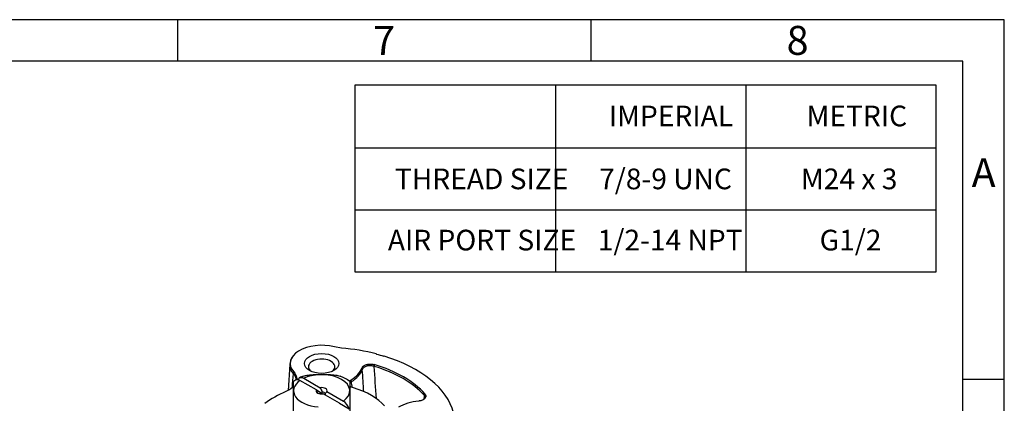
# Model space of a CAD drawing. Units: millimetres. Extents: x 11 to 415, y -24 to 292.
# Drawn here: x 296 to 415, y 246 to 292 of the extents above; entities that cross this region are included whole.
import ezdxf
from ezdxf.enums import TextEntityAlignment as Align

# ---------------------------------------------------------------- set-up
doc = ezdxf.new("R2010")
doc.units = ezdxf.units.MM
for name, color, linetype in [('1802500', 7, 'Continuous'), ('1812500', 7, 'Continuous'), ('Default', 7, 'Continuous')]:
    doc.layers.add(name, color=color, linetype=linetype)
doc.styles.add('SEACAD_Solid_Edge_ISO', font='seiso.ttf')
doc.styles.add('SEACAD_Solid_Edge_ISOB', font='seisobd.ttf')

# ---------------------------------------------------------------- blocks, each defined once
blk = doc.blocks.new('SE')
at = {"layer": 'Default', "color": 7, "linetype": 'Continuous'}
for p, q in [((360.73, 284.11), (360.73, 276.5)), ((383.73, 284.11), (383.73, 276.5)), ((336.48, 276.5), (406.73, 276.5)), ((360.73, 276.5), (360.73, 268.99)), ((383.73, 276.5), (383.73, 268.99)), ((336.48, 268.99), (406.73, 268.99)), ((360.73, 268.99), (360.73, 261.49)), ((383.73, 268.99), (383.73, 261.49))]:
    blk.add_line(p, q, dxfattribs=at)
blk.add_lwpolyline([(336.48, 261.49), (336.48, 284.11), (406.73, 284.11), (406.73, 261.49), (336.48, 261.49)], dxfattribs=at)
for s, style, p in [('IMPERIAL', 'SEACAD_Solid_Edge_ISOB', (367.17, 281.61)), ('METRIC', 'SEACAD_Solid_Edge_ISOB', (391.08, 281.61)), ('THREAD SIZE', 'SEACAD_Solid_Edge_ISO', (341.3, 274)), ('7/8-9 UNC', 'SEACAD_Solid_Edge_ISO', (366, 274)), ('M24 x 3', 'SEACAD_Solid_Edge_ISO', (390.4, 274)), ('1/2-14 NPT', 'SEACAD_Solid_Edge_ISO', (365.83, 266.6)), ('G1/2', 'SEACAD_Solid_Edge_ISO', (392.67, 266.6)), ('AIR PORT SIZE', 'SEACAD_Solid_Edge_ISO', (340.45, 266.6))]:
    blk.add_text(s, height=2.5, dxfattribs=dict(at, style=style)).set_placement(p, align=Align.TOP_LEFT)
blk = doc.blocks.new('Border_Frame_A3')
at = {"layer": 'Default', "color": 7, "linetype": 'Continuous'}
for p, q in [((415, 292), (15, 292)), ((315, 292), (315, 287)), ((365, 292), (365, 287)), ((415, 5), (415, 292)), ((410, 287), (20, 287)), ((410, 10), (410, 287)), ((415, 248.5), (410, 248.5))]:
    blk.add_line(p, q, dxfattribs=at)
at = {"layer": 'Default', "char_height": 3.5, "width": 3, "attachment_point": 5}
for s, insert in [('{\\fSolid Edge ISO|b0||i0||c0|p34;\\C7;\\H3.5;\\W1.;7}', (340, 289.5)), ('{\\fSolid Edge ISO|b0||i0||c0|p34;\\C7;\\H3.5;\\W1.;8}', (390, 289.5)), ('{\\fSolid Edge ISO|b0||i0||c0|p34;\\C7;\\H3.5;\\W1.;A}', (412.5, 273.5))]:
    blk.add_mtext(s, dxfattribs=dict(at, insert=insert))

msp = doc.modelspace()

# ---------------------------------------------------------------- linework, layer by layer
at = {"layer": '1802500', "color": 7, "linetype": 'Continuous'}
for p, q in [((334.8412, 252.2965), (333.9784, 252.4408)), ((339.0847, 251.5724), (339.0518, 251.5829)), ((339.9897, 251.3185), (339.9552, 251.327)), ((328.5811, 250.3115), (328.3788, 247.1625))]:
    msp.add_line(p, q, dxfattribs=at)
for centre, radius, start, end in [((330.2284, 250.2669), 1.6365, 145.111147, 177.500243), ((-34.3026, 220.5579), 374.2521, 3.924402, 4.523605), ((-73.4041, 218.5952), 411.9327, 3.954067, 4.327212), ((-33.504, 188.3211), 374.3748, 9.099559, 9.209478), ((4323.2654, -442.6842), 4037.6612, 170.1712212, 170.1778519)]:
    msp.add_arc(centre, radius, start, end, dxfattribs=at)
for centre, major_axis, ratio, start_param, end_param in [((332.4449, 250.4303), (3.8049, 0), 0.57735027, 1.15596464, 3.62567309), ((332.4449, 243.0852), (16.1333, 0), 0.57735027, 1.14886673, 1.42170976), ((341.1018, 253.3199), (-3.6374, 0), 0.57735027, 0.9829515, 1.25007503), ((332.4449, 243.0852), (16.1333, 0), 0.57735027, 0.14908657, 1.0841598), ((332.4449, 250.2288), (3.8664, 0), 0.57735027, 3.10452627, 3.62567309), ((332.4449, 250.0336), (-1.5974, 0), 0.57735027, 2.49863037, 6.28318531), ((339.0856, 250.3692), (-0.1884, -0.6395), 0.37109993, 4.94715897, 5.29609434), ((332.4449, 242.9027), (13.9468, 0), 0.57735027, 0.47181388, 1.09898245), ((332.4449, 243.0852), (14.0066, 0), 0.57735027, 0.47181388, 1.09898245), ((329.6119, 249.3403), (-0.4929, -0.4489), 0.7226838, 5.26488807, 5.64873002), ((332.4449, 250.0336), (-1.5974, 0), 0.57735027, 0, 0.64296228), ((332.4449, 250.4303), (4.9484, 0), 0.57735027, 5.51454199, 6.0842934), ((332.4449, 250.2478), (5.0082, 0), 0.57735027, 5.51454199, 6.0842934), ((336.7034, 249.7048), (0.6294, -0.2197), 0.80040027, 0.35974174, 0.70867711), ((335.5677, 248.4568), (0.3417, -0.5724), 0.58694219, 0.86414566, 1.21308103), ((335.1684, 241.5128), (-11.8833, 0), 0.57735027, 5.34603572, 5.64953856), ((332.4449, 243.0852), (8.5199, 0), 0.57735027, 0.46760098, 1.10319534), ((345.4595, 246.6893), (-0.4995, -0.4415), 0.72729053, 5.27571195, 5.62464732), ((345.1669, 243.0852), (-4.9484, 0), 0.57735027, 4.91128088, 5.4810323)]:
    msp.add_ellipse(centre, major_axis=major_axis, ratio=ratio, start_param=start_param, end_param=end_param, dxfattribs=at)
msp.add_ellipse((332.4449, 250.4303), major_axis=(-2.0833, 0), ratio=0.57735027, dxfattribs=at)
for points, knots in [([(337.2957, 249.8658), (337.3119, 249.9122), (337.3368, 249.9567), (337.3871, 250.0207), (337.4061, 250.0416), (337.4482, 250.082), (337.471, 250.1013), (337.5203, 250.1383), (337.5467, 250.1559), (337.6032, 250.1895), (337.6335, 250.2055), (337.7284, 250.2501), (337.7965, 250.2751), (337.9061, 250.3057), (337.944, 250.3148), (338.021, 250.3302), (338.06, 250.3366), (338.1389, 250.3467), (338.1788, 250.3504), (338.2596, 250.3552), (338.3007, 250.3562), (338.4228, 250.3552), (338.5029, 250.3492), (338.6213, 250.3323), (338.6606, 250.3252), (338.7371, 250.3087), (338.7744, 250.2992), (338.8109, 250.2885)], [0, 0, 0, 0, 0.125, 0.125, 0.1875, 0.1875, 0.25, 0.25, 0.3125, 0.3125, 0.375, 0.375, 0.5, 0.5, 0.5625, 0.5625, 0.625, 0.625, 0.6875, 0.6875, 0.75, 0.75, 0.875, 0.875, 0.9375, 0.9375, 1, 1, 1, 1]), ([(338.7837, 250.0751), (338.7494, 250.0878), (338.7141, 250.0991), (338.642, 250.1193), (338.605, 250.1281), (338.4934, 250.1502), (338.4177, 250.1594), (338.302, 250.1647), (338.2631, 250.165), (338.1867, 250.1627), (338.1489, 250.1601), (338.0742, 250.1521), (338.0372, 250.1466), (337.9641, 250.1328), (337.9282, 250.1244), (337.8246, 250.0954), (337.7601, 250.071), (337.6403, 250.0115), (337.587, 249.9774), (337.4943, 249.9018), (337.4545, 249.8596), (337.3922, 249.7714), (337.3692, 249.725), (337.3544, 249.6765)], [0, 0, 0, 0, 0.0625, 0.0625, 0.125, 0.125, 0.25, 0.25, 0.3125, 0.3125, 0.375, 0.375, 0.4375, 0.4375, 0.5, 0.5, 0.625, 0.625, 0.75, 0.75, 0.875, 0.875, 1, 1, 1, 1]), ([(329.3826, 248.4444), (329.3783, 248.4902), (329.371, 248.5358), (329.312, 248.7957), (329.1988, 248.9997), (329.0227, 249.1899)], [0.696802967, 0.696802967, 0.696802967, 0.696802967, 0.75, 0.75, 1, 1, 1, 1]), ([(329.0771, 249.4079), (329.2565, 249.211), (329.3716, 249.0008), (329.4446, 248.6765), (329.4527, 248.5719), (329.4456, 248.4678)], [0, 0, 0, 0, 0.25, 0.25, 0.368496996, 0.368496996, 0.368496996, 0.368496996]), ([(335.8013, 248.276), (335.8163, 248.2945), (335.8329, 248.3127), (335.8724, 248.351), (335.8958, 248.3709), (335.9461, 248.4089), (335.9731, 248.427), (336.002, 248.4443)], [0.821010802, 0.821010802, 0.821010802, 0.821010802, 0.875, 0.875, 0.9375, 0.9375, 1, 1, 1, 1]), ([(336.0451, 248.2377), (336.0176, 248.224), (335.9918, 248.2093), (335.9438, 248.1781), (335.9214, 248.1614), (335.8783, 248.1245), (335.858, 248.1039), (335.8404, 248.0825)], [0, 0, 0, 0, 0.0625, 0.0625, 0.125, 0.125, 0.195939456, 0.195939456, 0.195939456, 0.195939456]), ([(336.2852, 247.4761), (336.2109, 247.4978), (336.1423, 247.5239), (336.0476, 247.5698), (336.0173, 247.5863), (335.9605, 247.6211), (335.9083, 247.6571), (335.8637, 247.6961), (335.8435, 247.7162)], [0, 0, 0, 0, 0.125, 0.125, 0.1875, 0.1875, 0.25, 0.310985537, 0.310985537, 0.310985537, 0.310985537]), ([(329.0409, 247.6364), (329.0023, 247.5964), (328.9612, 247.5572), (328.7075, 247.3346), (328.443, 247.1735), (328.1325, 247.0417)], [0.698304298, 0.698304298, 0.698304298, 0.698304298, 0.75, 0.75, 1, 1, 1, 1]), ([(344.9212, 246.7607), (344.9585, 246.7186), (344.9868, 246.6748), (345.0163, 246.6066), (345.024, 246.5833), (345.0345, 246.5366), (345.0403, 246.4899), (345.0369, 246.4433), (345.0288, 246.3968), (345.0223, 246.3734), (344.996, 246.3044), (344.9695, 246.2603), (344.9167, 246.197), (344.8967, 246.1763), (344.853, 246.1366), (344.8293, 246.1176), (344.7783, 246.0814), (344.7511, 246.0642), (344.6929, 246.0314), (344.6618, 246.0159), (344.5652, 245.9728), (344.4959, 245.9488), (344.3849, 245.9196), (344.3466, 245.911), (344.2689, 245.8965), (344.2294, 245.8905), (344.1892, 245.8859)], [0, 0, 0, 0, 0.125, 0.125, 0.1875, 0.1875, 0.25, 0.3125, 0.3125, 0.375, 0.375, 0.5, 0.5, 0.5625, 0.5625, 0.625, 0.625, 0.6875, 0.6875, 0.75, 0.75, 0.875, 0.875, 0.9375, 0.9375, 1, 1, 1, 1]), ([(344.977, 246.2678), (344.9805, 246.2885), (344.9819, 246.309), (344.9795, 246.371), (344.9689, 246.4124), (344.9308, 246.4905), (344.9035, 246.5275), (344.8679, 246.5624)], [0.688572562, 0.688572562, 0.688572562, 0.688572562, 0.75, 0.75, 0.875, 0.875, 1, 1, 1, 1])]:
    msp.add_open_spline(points, degree=3, knots=knots, dxfattribs=at)
msp.add_open_spline([(328.9043, 247.518), (328.9437, 248.0752), (328.9832, 248.6325), (329.0227, 249.1899)], degree=3, dxfattribs=at)
at = {"layer": '1812500', "color": 7, "linetype": 'Continuous'}
for p, q in [((329.2691, 248.4062), (329.0362, 248.2328)), ((329.0365, 244.598), (329.0365, 248.2428)), ((331.801, 247.228), (329.8226, 248.3702)), ((330.2938, 248.6422), (332.2721, 247.5)), ((335.8532, 248.2428), (335.8532, 244.598)), ((331.801, 247.228), (332.5118, 246.8176)), ((332.5118, 246.8176), (332.5118, 246.9983)), ((334.596, 245.6143), (332.6176, 246.7565)), ((332.8491, 246.8036), (332.8491, 246.6228)), ((333.0888, 247.0285), (335.0671, 245.8863)), ((334.596, 245.6143), (335.7689, 244.9371))]:
    msp.add_line(p, q, dxfattribs=at)
for centre, radius, start, end in [((331.3659, 245.585), 3.4994, 109.027834, 116.926542), ((333.3986, 245.1807), 3.9206, 51.204542, 71.136304), ((336.6181, 249.2209), 5.2131, 202.476003, 206.802304), ((337.0889, 249.4928), 5.2127, 202.47576, 208.58993), ((332.2412, 247.6913), 1.076, 304.404594, 321.976604), ((334.1488, 244.4734), 1.6852, 15.973314, 56.977043)]:
    msp.add_arc(centre, radius, start, end, dxfattribs=at)
for centre, major_axis, start_param, end_param in [((332.4449, 247.1283), (-3.3917, 0), 2.45458313, 5.39939851), ((332.4449, 247.1283), (3.3917, 0), 2.45458313, 4.58986104), ((332.4449, 247.1283), (0.6667, 0), 2.87949884, 4.97448279), ((332.4449, 246.5842), (0.4098, 0), 1.4067551, 2.22789511), ((332.4449, 247.1283), (-0.6667, 0), 2.87949884, 4.97448279), ((332.4449, 246.7649), (0.4098, 0), 0.16404123, 1.4067551)]:
    msp.add_ellipse(centre, major_axis=major_axis, ratio=0.57735027, start_param=start_param, end_param=end_param, dxfattribs=at)
for points, knots in [([(330.2204, 248.8977), (330.3997, 248.9639), (330.5929, 249.005), (331.0616, 249.0726), (331.3399, 249.0851), (331.8973, 249.0968), (332.1765, 249.096), (332.7347, 249.0959), (333.014, 249.0967), (333.5717, 249.0842), (333.8518, 249.0707), (334.3127, 249.0016), (334.4983, 248.9609), (334.6703, 248.8973)], [0.162955491, 0.162955491, 0.162955491, 0.162955491, 0.25, 0.25, 0.375, 0.375, 0.5, 0.5, 0.625, 0.625, 0.75, 0.75, 0.83483388, 0.83483388, 0.83483388, 0.83483388]), ([(329.8226, 248.3702), (329.7854, 248.3917), (329.7482, 248.41), (329.6738, 248.4402), (329.6371, 248.4519), (329.5659, 248.468), (329.5312, 248.4726), (329.4636, 248.4746), (329.4306, 248.472), (329.3686, 248.4598), (329.3393, 248.4502), (329.296, 248.4296), (329.2807, 248.4209), (329.2661, 248.4111)], [0, 0, 0, 0, 0.125, 0.125, 0.25, 0.25, 0.375, 0.375, 0.5, 0.5, 0.625, 0.625, 0.696594764, 0.696594764, 0.696594764, 0.696594764]), ([(329.5921, 248.5033), (329.6204, 248.5676), (329.6584, 248.6196), (329.7294, 248.6794), (329.7554, 248.6961), (329.8105, 248.7222), (329.8398, 248.7318), (329.9018, 248.7441), (329.9348, 248.7467), (330.0024, 248.7446), (330.0371, 248.74), (330.1083, 248.7239), (330.1451, 248.7122), (330.2194, 248.682), (330.2566, 248.6637), (330.2938, 248.6422)], [0, 0, 0, 0, 0.25, 0.25, 0.375, 0.375, 0.5, 0.5, 0.625, 0.625, 0.75, 0.75, 0.875, 0.875, 1, 1, 1, 1])]:
    msp.add_open_spline(points, degree=3, knots=knots, dxfattribs=at)

# ---------------------------------------------------------------- block references
at = {"layer": 'Default', "color": 7}
msp.add_blockref('Border_Frame_A3', (0, 0), dxfattribs=at)
at = {"layer": 'Default'}
msp.add_blockref('SE', (0, 0), dxfattribs=at)

doc.saveas('drawing.dxf')
